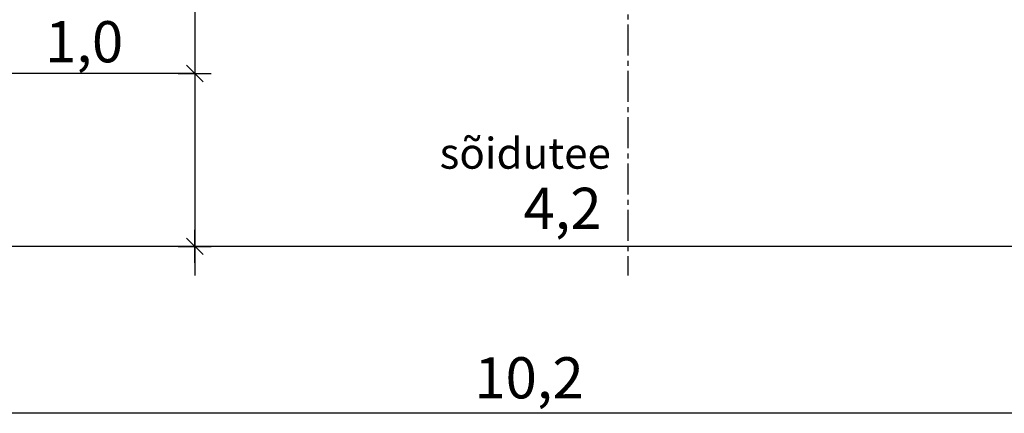
# Model space of a CAD drawing. Extents: x 71412 to 75612, y 59040 to 62013.
# Drawn here: x 74261 to 74738, y 60333 to 60524 of the extents above; entities that cross this region are included whole.
import ezdxf

# ---------------------------------------------------------------- set-up
doc = ezdxf.new("R2010")
doc.units = 0
doc.header["$LTSCALE"] = 20
doc.header["$MEASUREMENT"] = 0
doc.linetypes.add('CENTER2', pattern=[1.125, 0.75, -0.125, 0.125, -0.125])
doc.layers.add('ESH', color=4, linetype='CONTINUOUS')
doc.layers.add('MOODUD', color=7, linetype='CONTINUOUS')
doc.styles.add('ESTS', font='romans.shx', dxfattribs={"height": 15})
doc.styles.get("Standard").update_dxf_attribs({"font": 'ESTS.shx'})

# ---------------------------------------------------------------- blocks, each defined once
blk = doc.blocks.new('DIMOMA3')
at = {"layer": 'MOODUD'}
for p, q in [((0, -1), (0, 1)), ((-1, 0), (1, 0)), ((0.5, 0.5), (-0.5, -0.5))]:
    blk.add_line(p, q, dxfattribs=at)

msp = doc.modelspace()

# ---------------------------------------------------------------- linework, layer by layer
at = {"layer": 'MOODUD', "linetype": 'Continuous', "ltscale": 3}
for q in [(74345.65, 60399.45), (74345.65, 60476.69)]:
    msp.add_line((74345.65, 60815.38), q, dxfattribs=at)
at = {"layer": 'MOODUD', "color": 7, "linetype": 'CENTER2'}
msp.add_line((74555.84, 60813.83), (74555.84, 60399.45), dxfattribs=at)
at = {"layer": 'MOODUD', "linetype": 'Continuous'}
msp.add_line((74345.65, 60497.6), (73996.01, 60497.6), dxfattribs=at)
at = {"layer": 'MOODUD', "color": 7, "linetype": 'Continuous'}
for p, q in [((75066.01, 60413.65), (73996.01, 60413.65)), ((75016.01, 60332.58), (73999.17, 60332.58))]:
    msp.add_line(p, q, dxfattribs=at)

# ---------------------------------------------------------------- block references
at = {"layer": 'MOODUD', "linetype": 'Continuous', "xscale": -8, "yscale": 8, "zscale": 8}
for p, rotation in [((74345.65, 60497.6), 180.0000000018813), ((74345.65, 60413.65), 1.88129511968782e-09), ((74345.65, 60413.65), 180.0000000018813)]:
    msp.add_blockref('DIMOMA3', p, dxfattribs=dict(at, rotation=rotation))

# ---------------------------------------------------------------- texts
at = {"layer": 'ESH', "color": 0, "style": 'ESTS'}
msp.add_text('sõidutee', height=15, dxfattribs=at).set_placement((74464.44, 60451.37))
at = {"layer": 'MOODUD', "color": 7}
msp.add_text('1,0', height=20, dxfattribs=at).set_placement((74273.05, 60503.03))
at = {"layer": 'MOODUD'}
for s, p in [('4,2', (74505.16, 60422.13)), ('10,2', (74481.32, 60339.83))]:
    msp.add_text(s, height=20, dxfattribs=at).set_placement(p)

doc.saveas('drawing.dxf')
